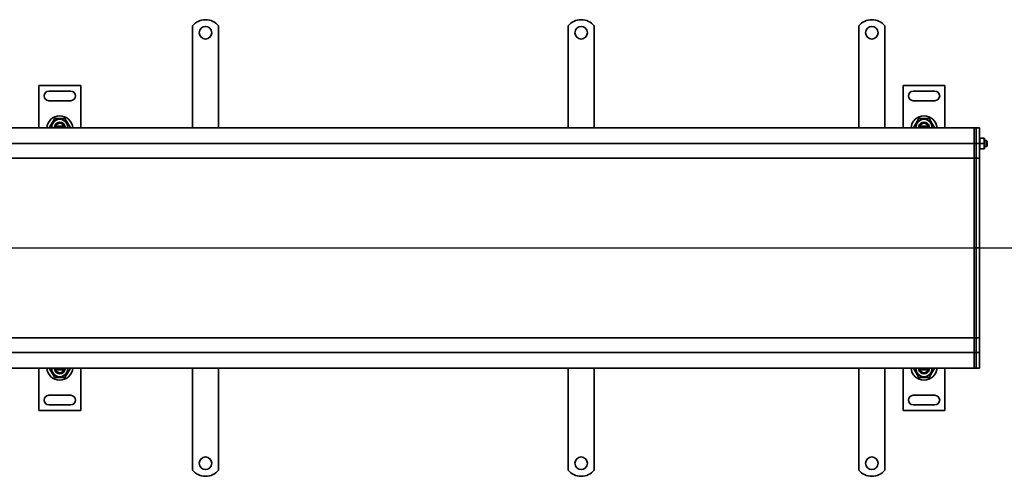
# Model space of a CAD drawing. Units: millimetres. Extents: x 664 to 6207, y 1813 to 3242.
# Drawn here: x 3400 to 4342, y 2001 to 2438 of the extents above; entities that cross this region are included whole.
import ezdxf

# ---------------------------------------------------------------- set-up
doc = ezdxf.new("R2010")
doc.units = ezdxf.units.MM
doc.header["$LTSCALE"] = 8
doc.linetypes.add('GEN7', pattern=[13.75, 10, -1.25, 1.25, -1.25])
doc.layers.add('7', color=4, linetype='GEN7')
doc.layers.add('Viditelná (ISO)', color=7, linetype='Continuous', lineweight=35)

msp = doc.modelspace()

# ---------------------------------------------------------------- linework, layer by layer
at = {"layer": '7', "linetype": 'Continuous'}
msp.add_line((729.608, 2219.904), (4380.5247, 2219.904), dxfattribs=at)
at = {"layer": 'Viditelná (ISO)'}
for p, q in [((3565.248, 2432.3915), (3565.248, 2415.904)), ((3590.248, 2432.3915), (3590.248, 2415.904)), ((3924.874, 2432.3915), (3924.874, 2415.904)), ((3949.874, 2432.3915), (3949.874, 2415.904)), ((4203.1231, 2432.3915), (4203.1231, 2415.904)), ((4228.1231, 2432.3915), (4228.1231, 2415.904)), ((3565.248, 2415.904), (3565.248, 2412.722)), ((3590.248, 2415.904), (3590.248, 2412.722)), ((3924.874, 2415.904), (3924.874, 2412.722)), ((3949.874, 2415.904), (3949.874, 2412.722)), ((4203.1231, 2415.904), (4203.1231, 2412.722)), ((4228.1231, 2415.904), (4228.1231, 2412.722)), ((3565.248, 2412.722), (3565.248, 2410.2471)), ((3565.248, 2401.0547), (3565.248, 2410.2471)), ((3590.248, 2412.722), (3590.248, 2410.2471)), ((3590.248, 2401.0547), (3590.248, 2410.2471)), ((3924.874, 2412.722), (3924.874, 2410.2471)), ((3924.874, 2401.0547), (3924.874, 2410.2471)), ((3949.874, 2412.722), (3949.874, 2410.2471)), ((3949.874, 2401.0547), (3949.874, 2410.2471)), ((4203.1231, 2412.722), (4203.1231, 2410.2471)), ((4203.1231, 2401.0547), (4203.1231, 2410.2471)), ((4228.1231, 2412.722), (4228.1231, 2410.2471)), ((4228.1231, 2401.0547), (4228.1231, 2410.2471)), ((3565.248, 2401.0547), (3565.248, 2398.5799)), ((3565.248, 2398.5799), (3565.248, 2392.2159)), ((3590.248, 2401.0547), (3590.248, 2398.5799)), ((3590.248, 2398.5799), (3590.248, 2392.2159)), ((3924.874, 2401.0547), (3924.874, 2398.5799)), ((3924.874, 2398.5799), (3924.874, 2392.2159)), ((3949.874, 2401.0547), (3949.874, 2398.5799)), ((3949.874, 2398.5799), (3949.874, 2392.2159)), ((4203.1231, 2401.0547), (4203.1231, 2398.5799)), ((4203.1231, 2398.5799), (4203.1231, 2392.2159)), ((4228.1231, 2401.0547), (4228.1231, 2398.5799)), ((4228.1231, 2398.5799), (4228.1231, 2392.2159)), ((3565.248, 2392.2159), (3565.248, 2389.741)), ((3565.248, 2380.5486), (3565.248, 2389.741)), ((3590.248, 2392.2159), (3590.248, 2389.741)), ((3590.248, 2380.5486), (3590.248, 2389.741)), ((3924.874, 2392.2159), (3924.874, 2389.741)), ((3924.874, 2380.5486), (3924.874, 2389.741)), ((3949.874, 2392.2159), (3949.874, 2389.741)), ((3949.874, 2380.5486), (3949.874, 2389.741)), ((4203.1231, 2392.2159), (4203.1231, 2389.741)), ((4203.1231, 2380.5486), (4203.1231, 2389.741)), ((4228.1231, 2392.2159), (4228.1231, 2389.741)), ((4228.1231, 2380.5486), (4228.1231, 2389.741)), ((3565.248, 2380.5486), (3565.248, 2378.0738)), ((3565.248, 2378.0738), (3565.248, 2371.7098)), ((3590.248, 2380.5486), (3590.248, 2378.0738)), ((3590.248, 2378.0738), (3590.248, 2371.7098)), ((3924.874, 2380.5486), (3924.874, 2378.0738)), ((3924.874, 2378.0738), (3924.874, 2371.7098)), ((3949.874, 2380.5486), (3949.874, 2378.0738)), ((3949.874, 2378.0738), (3949.874, 2371.7098)), ((4203.1231, 2380.5486), (4203.1231, 2378.0738)), ((4203.1231, 2378.0738), (4203.1231, 2371.7098)), ((4228.1231, 2380.5486), (4228.1231, 2378.0738)), ((4228.1231, 2378.0738), (4228.1231, 2371.7098)), ((3458.2184, 2375.404), (3418.2184, 2375.404)), ((3418.2184, 2375.404), (3418.2184, 2334.904)), ((3427.7184, 2369.904), (3448.7184, 2369.904)), ((3458.2184, 2334.904), (3458.2184, 2375.404)), ((3565.248, 2371.7098), (3565.248, 2369.2349)), ((3565.248, 2360.0425), (3565.248, 2369.2349)), ((3590.248, 2371.7098), (3590.248, 2369.2349)), ((3590.248, 2360.0425), (3590.248, 2369.2349)), ((3924.874, 2371.7098), (3924.874, 2369.2349)), ((3924.874, 2360.0425), (3924.874, 2369.2349)), ((3949.874, 2371.7098), (3949.874, 2369.2349)), ((3949.874, 2360.0425), (3949.874, 2369.2349)), ((4203.1231, 2371.7098), (4203.1231, 2369.2349)), ((4203.1231, 2360.0425), (4203.1231, 2369.2349)), ((4228.1231, 2371.7098), (4228.1231, 2369.2349)), ((4228.1231, 2360.0425), (4228.1231, 2369.2349)), ((4285.6231, 2375.404), (4245.6231, 2375.404)), ((4245.6231, 2375.404), (4245.6231, 2334.904)), ((4255.1231, 2369.904), (4276.1231, 2369.904)), ((4285.6231, 2334.904), (4285.6231, 2375.404)), ((3448.7184, 2360.904), (3427.7184, 2360.904)), ((3565.248, 2360.0425), (3565.248, 2357.5677)), ((3565.248, 2357.5677), (3565.248, 2354.3857)), ((3590.248, 2360.0425), (3590.248, 2357.5677)), ((3590.248, 2357.5677), (3590.248, 2354.3857)), ((3924.874, 2360.0425), (3924.874, 2357.5677)), ((3924.874, 2357.5677), (3924.874, 2354.3857)), ((3949.874, 2360.0425), (3949.874, 2357.5677)), ((3949.874, 2357.5677), (3949.874, 2354.3857)), ((4203.1231, 2360.0425), (4203.1231, 2357.5677)), ((4203.1231, 2357.5677), (4203.1231, 2354.3857)), ((4228.1231, 2360.0425), (4228.1231, 2357.5677)), ((4228.1231, 2357.5677), (4228.1231, 2354.3857)), ((4276.1231, 2360.904), (4255.1231, 2360.904)), ((3565.248, 2354.3857), (3565.248, 2334.904)), ((3590.248, 2354.3857), (3590.248, 2334.904)), ((3924.874, 2354.3857), (3924.874, 2334.904)), ((3949.874, 2354.3857), (3949.874, 2334.904)), ((4203.1231, 2354.3857), (4203.1231, 2334.904)), ((4228.1231, 2354.3857), (4228.1231, 2334.904)), ((3428.4034, 2335.404), (3433.3109, 2343.904)), ((3433.3109, 2343.904), (3443.1259, 2343.904)), ((3443.1259, 2343.904), (3448.0333, 2335.404)), ((4255.8081, 2335.404), (4260.7156, 2343.904)), ((4260.7156, 2343.904), (4270.5306, 2343.904)), ((4270.5306, 2343.904), (4275.438, 2335.404)), ((3924.874, 2334.904), (2610.748, 2334.904)), ((3428.6921, 2334.904), (3428.4034, 2335.404)), ((3433.3194, 2336.404), (3434.3454, 2336.404)), ((3434.3454, 2336.404), (3442.0914, 2336.404)), ((3442.0914, 2336.404), (3443.1174, 2336.404)), ((3448.0333, 2335.404), (3447.7447, 2334.904)), ((4313.6231, 2334.904), (3924.874, 2334.904)), ((4256.0968, 2334.904), (4255.8081, 2335.404)), ((4260.7241, 2336.404), (4261.7501, 2336.404)), ((4261.7501, 2336.404), (4269.4961, 2336.404)), ((4269.4961, 2336.404), (4270.5221, 2336.404)), ((4275.438, 2335.404), (4275.1494, 2334.904)), ((4313.6231, 2334.904), (4313.6231, 2331.904)), ((4315.6231, 2334.904), (4313.6231, 2334.904)), ((4313.6231, 2331.904), (4313.6231, 2334.904)), ((4313.6231, 2322.904), (4313.6231, 2331.904)), ((4313.6231, 2331.904), (4313.6231, 2322.904)), ((4318.6231, 2334.904), (4315.6231, 2334.904)), ((4315.6231, 2334.854), (4315.6231, 2334.904)), ((4315.6231, 2334.854), (4315.6231, 2319.954)), ((4315.6231, 2331.904), (4315.6231, 2322.904)), ((4318.6231, 2334.854), (4318.6231, 2334.904)), ((4318.6231, 2334.854), (4318.6231, 2319.954)), ((2610.748, 2319.904), (3924.874, 2319.904)), ((3924.874, 2319.904), (4313.6231, 2319.904)), ((4313.6231, 2322.904), (4313.6231, 2319.904)), ((4313.6231, 2319.904), (4313.6231, 2322.904)), ((4313.6231, 2318.404), (4313.6231, 2319.904)), ((4315.6231, 2319.904), (4313.6231, 2319.904)), ((4315.6231, 2319.904), (4315.6231, 2319.954)), ((4315.6231, 2319.904), (4315.6231, 2319.522)), ((4318.6231, 2319.904), (4315.6231, 2319.904)), ((4315.6231, 2319.522), (4315.6231, 2305.954)), ((4318.6231, 2324.304), (4318.9695, 2324.904)), ((4318.6231, 2319.904), (4318.6231, 2319.954)), ((4318.6231, 2319.904), (4318.6231, 2319.854)), ((4318.6231, 2319.854), (4318.6231, 2305.954)), ((4318.9695, 2324.904), (4319.4161, 2324.904)), ((4322.8301, 2324.904), (4319.4161, 2324.904)), ((4322.8301, 2319.904), (4319.4161, 2319.904)), ((4322.8301, 2324.904), (4323.2767, 2324.904)), ((4323.6231, 2324.304), (4323.2767, 2324.904)), ((4323.6231, 2315.504), (4323.6231, 2324.304)), ((4323.6231, 2322.904), (4325.4095, 2322.904)), ((4325.4095, 2316.904), (4325.4095, 2322.904)), ((4326.0231, 2322.2905), (4325.4095, 2322.904)), ((4326.0231, 2322.2905), (4326.0231, 2317.5174)), ((4313.6231, 2308.904), (4313.6231, 2318.404)), ((4318.6231, 2315.504), (4318.9695, 2314.904)), ((4319.4161, 2314.904), (4318.9695, 2314.904)), ((4322.8301, 2314.904), (4319.4161, 2314.904)), ((4323.2767, 2314.904), (4322.8301, 2314.904)), ((4323.6231, 2315.504), (4323.2767, 2314.904)), ((4323.6231, 2316.904), (4325.4095, 2316.904)), ((4326.0231, 2317.5174), (4325.4095, 2316.904)), ((3360.748, 2305.904), (4065.6231, 2305.904)), ((4065.6231, 2305.904), (4313.6231, 2305.904)), ((4313.623, 2304.5347), (4313.623, 2305.904)), ((4313.6231, 2308.904), (4313.6231, 2305.904)), ((4315.6231, 2305.904), (4313.6231, 2305.904)), ((4313.6231, 2305.904), (4313.6231, 2304.5347)), ((4313.6231, 2220.0347), (4313.6231, 2304.5347)), ((4313.6231, 2304.5347), (4313.6231, 2220.0347)), ((4315.6231, 2305.904), (4315.6231, 2305.954)), ((4315.6231, 2305.904), (4315.6231, 2304.5347)), ((4318.6231, 2305.904), (4315.6231, 2305.904)), ((4315.6231, 2304.5347), (4315.6231, 2219.904)), ((4315.6231, 2304.5347), (4315.6231, 2219.904)), ((4318.6231, 2305.904), (4318.6231, 2305.954)), ((4318.6231, 2305.904), (4318.6231, 2305.8583)), ((4318.6231, 2305.8583), (4318.6231, 2219.904)), ((4313.623, 2219.7733), (4313.623, 2220.0347)), ((4315.6231, 2219.904), (4313.6231, 2219.904)), ((4313.6231, 2135.2733), (4313.6231, 2219.7733)), ((4313.6231, 2219.7733), (4313.6231, 2135.2733)), ((4315.6231, 2219.904), (4315.6231, 2135.2733)), ((4318.6231, 2219.904), (4315.6231, 2219.904)), ((4315.6231, 2219.904), (4315.6231, 2135.2733)), ((4318.6231, 2219.904), (4318.6231, 2133.9496)), ((4065.6231, 2133.904), (3360.748, 2133.904)), ((4313.6231, 2133.904), (4065.6231, 2133.904)), ((4313.623, 2133.904), (4313.623, 2135.2733)), ((4313.6231, 2135.2733), (4313.6231, 2133.904)), ((4313.6231, 2133.904), (4313.6231, 2130.904)), ((4315.6231, 2133.904), (4313.6231, 2133.904)), ((4313.6231, 2121.404), (4313.6231, 2130.904)), ((4315.6231, 2135.2733), (4315.6231, 2133.904)), ((4318.6231, 2133.904), (4315.6231, 2133.904)), ((4315.6231, 2133.854), (4315.6231, 2133.904)), ((4315.6231, 2133.854), (4315.6231, 2120.286)), ((4318.6231, 2133.9496), (4318.6231, 2133.904)), ((4318.6231, 2133.854), (4318.6231, 2133.904)), ((4318.6231, 2133.854), (4318.6231, 2119.954)), ((4313.6231, 2119.904), (4313.6231, 2121.404)), ((3924.874, 2119.904), (2610.748, 2119.904)), ((4313.6231, 2119.904), (3924.874, 2119.904)), ((4313.6231, 2119.904), (4313.6231, 2116.904)), ((4315.6231, 2119.904), (4313.6231, 2119.904)), ((4313.6231, 2116.904), (4313.6231, 2119.904)), ((4313.6231, 2107.904), (4313.6231, 2116.904)), ((4313.6231, 2116.904), (4313.6231, 2107.904)), ((4315.6231, 2120.286), (4315.6231, 2119.904)), ((4318.6231, 2119.904), (4315.6231, 2119.904)), ((4315.6231, 2119.854), (4315.6231, 2119.904)), ((4315.6231, 2119.854), (4315.6231, 2104.954)), ((4315.6231, 2116.904), (4315.6231, 2107.904)), ((4318.6231, 2119.954), (4318.6231, 2119.904)), ((4318.6231, 2119.854), (4318.6231, 2119.904)), ((4318.6231, 2119.854), (4318.6231, 2104.954)), ((2610.748, 2104.904), (3924.874, 2104.904)), ((3418.2184, 2104.904), (3418.2184, 2064.404)), ((3428.4034, 2104.404), (3428.6921, 2104.904)), ((3433.3109, 2095.904), (3428.4034, 2104.404)), ((3434.3454, 2103.404), (3433.3194, 2103.404)), ((3442.0914, 2103.404), (3434.3454, 2103.404)), ((3443.1174, 2103.404), (3442.0914, 2103.404)), ((3448.0333, 2104.404), (3443.1259, 2095.904)), ((3447.7447, 2104.904), (3448.0333, 2104.404)), ((3458.2184, 2064.404), (3458.2184, 2104.904)), ((3565.248, 2085.4223), (3565.248, 2104.904)), ((3590.248, 2085.4223), (3590.248, 2104.904)), ((3924.874, 2104.904), (4313.6231, 2104.904)), ((3924.874, 2085.4223), (3924.874, 2104.904)), ((3949.874, 2085.4223), (3949.874, 2104.904)), ((4203.1231, 2085.4223), (4203.1231, 2104.904)), ((4228.1231, 2085.4223), (4228.1231, 2104.904)), ((4245.6231, 2104.904), (4245.6231, 2064.404)), ((4255.8081, 2104.404), (4256.0968, 2104.904)), ((4260.7156, 2095.904), (4255.8081, 2104.404)), ((4261.7501, 2103.404), (4260.7241, 2103.404)), ((4269.4961, 2103.404), (4261.7501, 2103.404)), ((4270.5221, 2103.404), (4269.4961, 2103.404)), ((4275.438, 2104.404), (4270.5306, 2095.904)), ((4275.1494, 2104.904), (4275.438, 2104.404)), ((4285.6231, 2064.404), (4285.6231, 2104.904)), ((4313.6231, 2107.904), (4313.6231, 2104.904)), ((4313.6231, 2104.904), (4313.6231, 2107.904)), ((4315.6231, 2104.904), (4313.6231, 2104.904)), ((4315.6231, 2104.904), (4315.6231, 2104.954)), ((4318.6231, 2104.904), (4315.6231, 2104.904)), ((4318.6231, 2104.904), (4318.6231, 2104.954)), ((3443.1259, 2095.904), (3433.3109, 2095.904)), ((4270.5306, 2095.904), (4260.7156, 2095.904)), ((3565.248, 2082.2403), (3565.248, 2085.4223)), ((3590.248, 2082.2403), (3590.248, 2085.4223)), ((3924.874, 2082.2403), (3924.874, 2085.4223)), ((3949.874, 2082.2403), (3949.874, 2085.4223)), ((4203.1231, 2082.2403), (4203.1231, 2085.4223)), ((4228.1231, 2082.2403), (4228.1231, 2085.4223)), ((3427.7184, 2078.904), (3448.7184, 2078.904)), ((3565.248, 2079.7654), (3565.248, 2082.2403)), ((3565.248, 2079.7654), (3565.248, 2070.573)), ((3590.248, 2079.7654), (3590.248, 2082.2403)), ((3590.248, 2079.7654), (3590.248, 2070.573)), ((3924.874, 2079.7654), (3924.874, 2082.2403)), ((3924.874, 2079.7654), (3924.874, 2070.573)), ((3949.874, 2079.7654), (3949.874, 2082.2403)), ((3949.874, 2079.7654), (3949.874, 2070.573)), ((4203.1231, 2079.7654), (4203.1231, 2082.2403)), ((4203.1231, 2079.7654), (4203.1231, 2070.573)), ((4228.1231, 2079.7654), (4228.1231, 2082.2403)), ((4228.1231, 2079.7654), (4228.1231, 2070.573)), ((4255.1231, 2078.904), (4276.1231, 2078.904)), ((3448.7184, 2069.904), (3427.7184, 2069.904)), ((3565.248, 2068.0982), (3565.248, 2070.573)), ((3565.248, 2061.7342), (3565.248, 2068.0982)), ((3590.248, 2068.0982), (3590.248, 2070.573)), ((3590.248, 2061.7342), (3590.248, 2068.0982)), ((3924.874, 2068.0982), (3924.874, 2070.573)), ((3924.874, 2061.7342), (3924.874, 2068.0982)), ((3949.874, 2068.0982), (3949.874, 2070.573)), ((3949.874, 2061.7342), (3949.874, 2068.0982)), ((4203.1231, 2068.0982), (4203.1231, 2070.573)), ((4203.1231, 2061.7342), (4203.1231, 2068.0982)), ((4228.1231, 2068.0982), (4228.1231, 2070.573)), ((4228.1231, 2061.7342), (4228.1231, 2068.0982)), ((4276.1231, 2069.904), (4255.1231, 2069.904)), ((3418.2184, 2064.404), (3458.2184, 2064.404)), ((3565.248, 2059.2593), (3565.248, 2061.7342)), ((3565.248, 2059.2593), (3565.248, 2050.0669)), ((3590.248, 2059.2593), (3590.248, 2061.7342)), ((3590.248, 2059.2593), (3590.248, 2050.0669)), ((3924.874, 2059.2593), (3924.874, 2061.7342)), ((3924.874, 2059.2593), (3924.874, 2050.0669)), ((3949.874, 2059.2593), (3949.874, 2061.7342)), ((3949.874, 2059.2593), (3949.874, 2050.0669)), ((4203.1231, 2059.2593), (4203.1231, 2061.7342)), ((4203.1231, 2059.2593), (4203.1231, 2050.0669)), ((4228.1231, 2059.2593), (4228.1231, 2061.7342)), ((4228.1231, 2059.2593), (4228.1231, 2050.0669)), ((4245.6231, 2064.404), (4285.6231, 2064.404)), ((3565.248, 2047.5921), (3565.248, 2050.0669)), ((3565.248, 2041.2281), (3565.248, 2047.5921)), ((3590.248, 2047.5921), (3590.248, 2050.0669)), ((3590.248, 2041.2281), (3590.248, 2047.5921)), ((3924.874, 2047.5921), (3924.874, 2050.0669)), ((3924.874, 2041.2281), (3924.874, 2047.5921)), ((3949.874, 2047.5921), (3949.874, 2050.0669)), ((3949.874, 2041.2281), (3949.874, 2047.5921)), ((4203.1231, 2047.5921), (4203.1231, 2050.0669)), ((4203.1231, 2041.2281), (4203.1231, 2047.5921)), ((4228.1231, 2047.5921), (4228.1231, 2050.0669)), ((4228.1231, 2041.2281), (4228.1231, 2047.5921)), ((3565.248, 2038.7532), (3565.248, 2041.2281)), ((3565.248, 2038.7532), (3565.248, 2029.5608)), ((3590.248, 2038.7532), (3590.248, 2041.2281)), ((3590.248, 2038.7532), (3590.248, 2029.5608)), ((3924.874, 2038.7532), (3924.874, 2041.2281)), ((3924.874, 2038.7532), (3924.874, 2029.5608)), ((3949.874, 2038.7532), (3949.874, 2041.2281)), ((3949.874, 2038.7532), (3949.874, 2029.5608)), ((4203.1231, 2038.7532), (4203.1231, 2041.2281)), ((4203.1231, 2038.7532), (4203.1231, 2029.5608)), ((4228.1231, 2038.7532), (4228.1231, 2041.2281)), ((4228.1231, 2038.7532), (4228.1231, 2029.5608)), ((3565.248, 2027.086), (3565.248, 2029.5608)), ((3565.248, 2023.904), (3565.248, 2027.086)), ((3590.248, 2027.086), (3590.248, 2029.5608)), ((3590.248, 2023.904), (3590.248, 2027.086)), ((3924.874, 2027.086), (3924.874, 2029.5608)), ((3924.874, 2023.904), (3924.874, 2027.086)), ((3949.874, 2027.086), (3949.874, 2029.5608)), ((3949.874, 2023.904), (3949.874, 2027.086)), ((4203.1231, 2027.086), (4203.1231, 2029.5608)), ((4203.1231, 2023.904), (4203.1231, 2027.086)), ((4228.1231, 2027.086), (4228.1231, 2029.5608)), ((4228.1231, 2023.904), (4228.1231, 2027.086)), ((3565.248, 2007.4165), (3565.248, 2023.904)), ((3590.248, 2007.4165), (3590.248, 2023.904)), ((3924.874, 2007.4165), (3924.874, 2023.904)), ((3949.874, 2007.4165), (3949.874, 2023.904)), ((4203.1231, 2007.4165), (4203.1231, 2023.904)), ((4228.1231, 2007.4165), (4228.1231, 2023.904))]:
    msp.add_line(p, q, dxfattribs=at)
at = {"layer": 'Viditelná (ISO)', "flags": 128}
for points in [[(4319.4161, 2324.904), (4319.3402, 2324.6677), (4319.2724, 2324.4392), (4319.2125, 2324.2176), (4319.1598, 2324.002), (4319.1141, 2323.7915), (4319.075, 2323.5854), (4319.0423, 2323.3831), (4319.0159, 2323.1837), (4318.9955, 2322.9867), (4318.981, 2322.7915), (4318.9724, 2322.5975), (4318.9695, 2322.404), (4318.9724, 2322.2105), (4318.981, 2322.0165), (4318.9955, 2321.8212), (4319.0159, 2321.6243), (4319.0423, 2321.4249), (4319.075, 2321.2225), (4319.1141, 2321.0165), (4319.1598, 2320.806), (4319.2125, 2320.5904), (4319.2724, 2320.3688), (4319.3402, 2320.1403), (4319.4161, 2319.904)], [(4319.4161, 2319.904), (4319.3402, 2319.6677), (4319.2724, 2319.4392), (4319.2125, 2319.2176), (4319.1598, 2319.002), (4319.1141, 2318.7915), (4319.075, 2318.5854), (4319.0423, 2318.3831), (4319.0159, 2318.1837), (4318.9955, 2317.9867), (4318.981, 2317.7915), (4318.9724, 2317.5975), (4318.9695, 2317.404), (4318.9724, 2317.2105), (4318.981, 2317.0165), (4318.9955, 2316.8212), (4319.0159, 2316.6243), (4319.0423, 2316.4249), (4319.075, 2316.2225), (4319.1141, 2316.0165), (4319.1598, 2315.806), (4319.2125, 2315.5904), (4319.2724, 2315.3688), (4319.3402, 2315.1403), (4319.4161, 2314.904)], [(4322.8301, 2319.904), (4322.906, 2320.1403), (4322.9737, 2320.3688), (4323.0337, 2320.5904), (4323.0864, 2320.806), (4323.1321, 2321.0165), (4323.1711, 2321.2225), (4323.2038, 2321.4249), (4323.2303, 2321.6243), (4323.2506, 2321.8212), (4323.2651, 2322.0165), (4323.2738, 2322.2105), (4323.2767, 2322.404), (4323.2738, 2322.5975), (4323.2651, 2322.7915), (4323.2506, 2322.9867), (4323.2303, 2323.1837), (4323.2038, 2323.3831), (4323.1711, 2323.5854), (4323.1321, 2323.7915), (4323.0864, 2324.002), (4323.0337, 2324.2176), (4322.9737, 2324.4392), (4322.906, 2324.6677), (4322.8301, 2324.904)], [(4322.8301, 2314.904), (4322.906, 2315.1403), (4322.9737, 2315.3688), (4323.0337, 2315.5904), (4323.0864, 2315.806), (4323.1321, 2316.0165), (4323.1711, 2316.2225), (4323.2038, 2316.4249), (4323.2303, 2316.6243), (4323.2506, 2316.8212), (4323.2651, 2317.0165), (4323.2738, 2317.2105), (4323.2767, 2317.404), (4323.2738, 2317.5975), (4323.2651, 2317.7915), (4323.2506, 2317.9867), (4323.2303, 2318.1837), (4323.2038, 2318.3831), (4323.1711, 2318.5854), (4323.1321, 2318.7915), (4323.0864, 2319.002), (4323.0337, 2319.2176), (4322.9737, 2319.4392), (4322.906, 2319.6677), (4322.8301, 2319.904)]]:
    msp.add_lwpolyline(points, dxfattribs=at)
at = {"layer": 'Viditelná (ISO)'}
for centre in [(3577.748, 2425.904), (3937.374, 2425.904), (4215.6231, 2425.904), (3577.748, 2013.904), (3937.374, 2013.904), (4215.6231, 2013.904)]:
    msp.add_circle(centre, 6, dxfattribs=at)
for centre, radius, start, end in [((3577.748, 2422.404), 16, 38.6248329, 141.3751671), ((3937.374, 2422.404), 16, 38.6248329, 141.3751671), ((4215.6231, 2422.404), 16, 38.6248329, 141.3751671), ((3427.7184, 2365.404), 4.5, 90, 270), ((3448.7184, 2365.404), 4.5, 270, 90), ((4255.1231, 2365.404), 4.5, 90, 270), ((4276.1231, 2365.404), 4.5, 270, 90), ((3438.2184, 2333.904), 12.5, 4.5885657, 175.4114343), ((3438.2184, 2335.404), 7.65, 356.2525064, 183.7474936), ((3438.2184, 2335.404), 5, 11.536959, 168.463041), ((3438.2184, 2335.404), 4, 14.4775122, 165.5224878), ((4265.6231, 2333.904), 12.5, 4.5885657, 175.4114343), ((4265.6231, 2335.404), 7.65, 356.2525064, 183.7474936), ((4265.6231, 2335.404), 5, 11.536959, 168.463041), ((4265.6231, 2335.404), 4, 14.4775122, 165.5224878), ((3438.2184, 2335.404), 5, 168.463041, 185.7391705), ((3438.2184, 2335.404), 5, 354.2608295, 11.536959), ((4265.6231, 2335.404), 5, 168.463041, 185.7391705), ((4265.6231, 2335.404), 5, 354.2608295, 11.536959), ((3438.2184, 2105.904), 12.5, 184.5885657, 355.4114343), ((3438.2184, 2104.404), 7.65, 176.2525064, 3.7474936), ((3438.2184, 2104.404), 5, 174.2608295, 191.536959), ((3438.2184, 2104.404), 5, 191.536959, 348.463041), ((3438.2184, 2104.404), 4, 194.4775122, 345.5224878), ((3438.2184, 2104.404), 5, 348.463041, 5.7391705), ((4265.6231, 2105.904), 12.5, 184.5885657, 355.4114343), ((4265.6231, 2104.404), 7.65, 176.2525064, 3.7474936), ((4265.6231, 2104.404), 5, 174.2608295, 191.536959), ((4265.6231, 2104.404), 5, 191.536959, 348.463041), ((4265.6231, 2104.404), 4, 194.4775122, 345.5224878), ((4265.6231, 2104.404), 5, 348.463041, 5.7391705), ((3427.7184, 2074.404), 4.5, 90, 270), ((3448.7184, 2074.404), 4.5, 270, 90), ((4255.1231, 2074.404), 4.5, 90, 270), ((4276.1231, 2074.404), 4.5, 270, 90), ((3577.748, 2017.404), 16, 218.6248329, 321.3751671), ((3937.374, 2017.404), 16, 218.6248329, 321.3751671), ((4215.6231, 2017.404), 16, 218.6248329, 321.3751671)]:
    msp.add_arc(centre, radius, start, end, dxfattribs=at)

doc.saveas('drawing.dxf')
